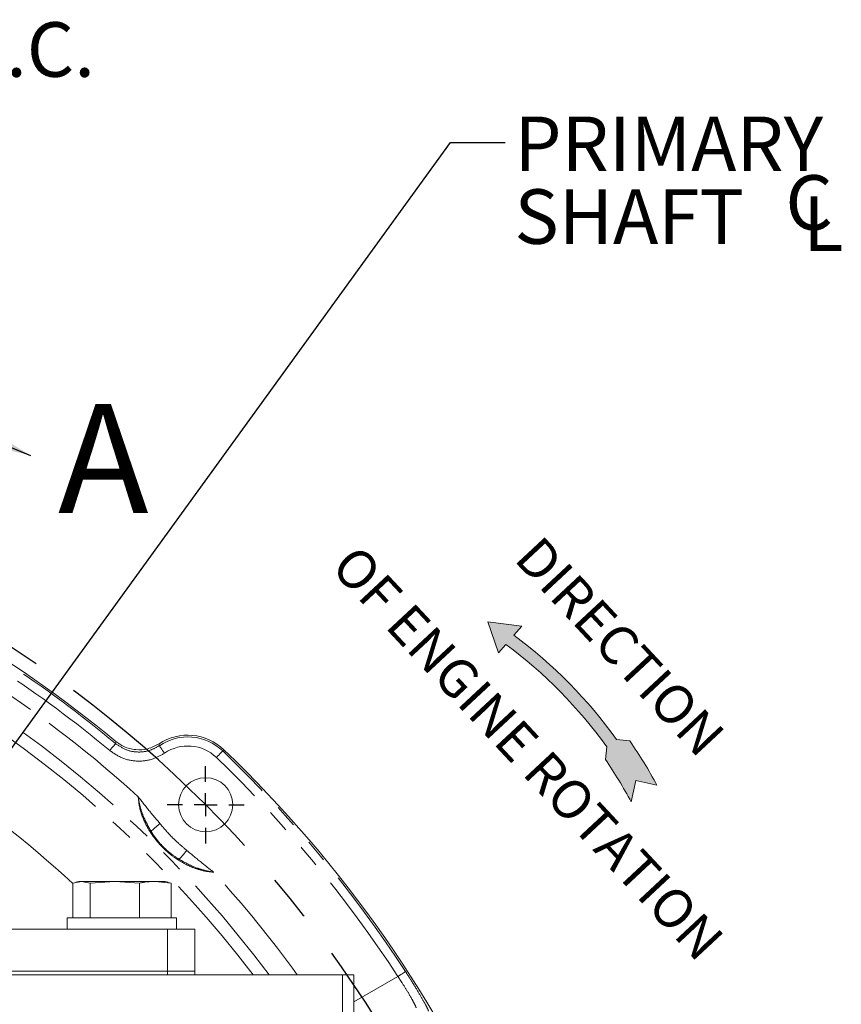
# Model space of a CAD drawing. Units: millimetres. Extents: x 7 to 835, y 9 to 581.
# Drawn here: x 489 to 534, y 266 to 320 of the extents above; entities that cross this region are included whole.
import ezdxf

# ---------------------------------------------------------------- set-up
doc = ezdxf.new("R2010")
doc.units = ezdxf.units.MM
doc.linetypes.add('CENTERX2', pattern=[20.32, 12.7, -2.54, 2.54, -2.54])
doc.linetypes.add('PHANTOM', pattern=[12.7, 6.35, -1.27, 1.27, -1.27, 1.27, -1.27])
doc.layers.add('SLD-0', color=7, linetype='Continuous')
doc.styles.add('SLDTEXTSTYLE0', font='TXT', dxfattribs={"width": 0.605})
doc.dimstyles.new('SLDDIMSTYLE2', dxfattribs={"dimtxt": 3, "dimasz": 3, "dimexe": 0, "dimexo": 0.0625, "dimgap": 0.75, "dimtad": 0, "dimtih": 1, "dimtoh": 1, "dimdec": 0, "dimlfac": 4, "dimrnd": 1e-09, "dimzin": 12, "dimdsep": 46, "dimtxsty": 'SLDTEXTSTYLE0', "dimsah": 1, "dimcen": 0, "dimadec": 0, "dimazin": 0, "dimtfac": 1, "dimtdec": 3, "dimtofl": 0, "dimtmove": 0, "dimatfit": 3, "dimfxl": 0, "dimfrac": 2, "dimtolj": 1, "dimtzin": 12, "dimarcsym": 0})
doc.dimstyles.new('SLDDIMSTYLE4', dxfattribs={"dimtxt": 0, "dimasz": 3, "dimexe": 0, "dimexo": 0.0625, "dimgap": 0, "dimtad": 0, "dimtih": 1, "dimtoh": 1, "dimdec": 0, "dimrnd": 1e-09, "dimzin": 0, "dimdsep": 46, "dimtxsty": 'Standard', "dimsah": 1, "dimcen": 0.09, "dimadec": 0, "dimazin": 0, "dimtfac": 3, "dimtdec": 0, "dimtofl": 0, "dimtmove": 0, "dimatfit": 3, "dimfxl": 0, "dimfrac": 2, "dimtolj": 1, "dimtzin": 0, "dimarcsym": 0})

# ---------------------------------------------------------------- blocks, each defined once
blk = doc.blocks.new('*D19')
at = {"layer": 'SLD-0'}
for p, q in [((464.031, 295.003), (468.266, 318.15)), ((468.266, 318.15), (471.266, 318.15))]:
    blk.add_line(p, q, dxfattribs=at)
blk.add_solid([(464.031, 295.003), (465.025, 297.871), (464.117, 298.037)], dxfattribs=at)
at = {"layer": 'SLD-0', "char_height": 3, "attachment_point": 1, "style": 'SLDTEXTSTYLE0'}
for s, insert in [('%%c', (472.854, 319.716)), ('530', (477.222, 319.716)), (' H.C.', (484.093, 319.716)), ('REF.', (472.854, 315.113))]:
    blk.add_mtext(s, dxfattribs=dict(at, insert=insert))
blk = doc.blocks.new('SW_SYMBOL_MOD_CL')
at = {"layer": 'SLD-0', "color": 0, "char_height": 776, "attachment_point": 5, "style": 'SLDTEXTSTYLE0'}
for s, insert in [('C', (400, 600)), ('L', (600, 300))]:
    blk.add_mtext(s, dxfattribs=dict(at, insert=insert))
blk = doc.blocks.new('SW_NOTE_18')
at = {"layer": 'SLD-0', "color": 0, "xscale": 0.003867203219315895, "yscale": 0.003867203219315895, "zscale": 0.003867203219315895}
blk.add_blockref('SW_SYMBOL_MOD_CL', (15.158, -6.007), dxfattribs=at)
at = {"layer": 'SLD-0', "color": 0, "char_height": 3, "attachment_point": 1, "style": 'SLDTEXTSTYLE0'}
for s, insert in [('PRIMARY', (0.504, 1.427)), ('SHAFT ', (0.504, -2.573))]:
    blk.add_mtext(s, dxfattribs=dict(at, insert=insert))
blk = doc.blocks.new('SW_CENTERMARKSYMBOL_57')
at = {"layer": 'SLD-0', "color": 0}
for p, q in [((0, 1.27), (0, 2.123)), ((0, 0), (0, 0.635)), ((-1.27, 0), (-2.123, 0)), ((0, 0), (-0.635, 0)), ((0, 0), (0, -0.635)), ((0, 0), (0.635, 0)), ((1.27, 0), (2.123, 0)), ((0, -1.27), (0, -2.123))]:
    blk.add_line(p, q, dxfattribs=at)

msp = doc.modelspace()

# ---------------------------------------------------------------- hatches: boundary and pattern name
at = {"linetype": 'Continuous'}
h = msp.add_hatch(color=7, dxfattribs=at)
edge = h.paths.add_edge_path(flags=0)
edge.add_line((522.611309, 278.010043), (523.765392, 277.752878))
edge.add_arc((500.373003, 265.094222), 26.597847, 28.4197786, 34.5698406)
edge.add_line((522.274605, 280.186116), (521.548413, 280.262073))
edge.add_arc((500.373003, 265.094222), 26.047298, 35.6138549, 53.3997005)
edge.add_line((515.903159, 286.005367), (516.345333, 286.506068))
edge.add_line((516.345333, 286.506068), (514.471547, 286.737441))
edge.add_line((514.471547, 286.737441), (515.053855, 285.043645))
edge.add_line((515.053855, 285.043645), (515.455972, 285.498988))
edge.add_arc((500.373003, 265.094222), 25.374208, 35.6128499, 53.5286129, ccw=False)
edge.add_line((521.001477, 279.869758), (520.928609, 279.173095))
edge.add_arc((500.373003, 265.094222), 24.914807, 28.109647, 34.407885, ccw=False)
edge.add_line((522.349047, 276.833092), (522.611309, 278.010043))

# ---------------------------------------------------------------- linework, layer by layer
at = {"color": 7, "linetype": 'Continuous', "lineweight": 30}
msp.add_line((480.914647, 299.376913), (489.340428, 295.88684), dxfattribs=at)
at = {"color": 8, "linetype": 'PHANTOM', "lineweight": 0}
for p, q in [((499.960953, 279.708176), (499.894051, 279.638438)), ((506.480982, 261.701642), (506.480982, 267.326645)), ((507.105982, 265.837575), (509.524425, 267.233863))]:
    msp.add_line(p, q, dxfattribs=at)
at = {"color": 7, "linetype": 'Continuous', "lineweight": 0}
for p, q in [((492.130944, 272.466644), (491.651417, 272.368195)), ((491.980983, 272.466644), (491.815554, 272.422316)), ((492.130944, 272.466644), (491.980983, 272.466644)), ((492.610471, 272.368195), (492.130944, 272.466644)), ((493.962751, 272.466644), (492.130944, 272.466644)), ((493.962751, 272.466644), (492.610471, 272.368195)), ((495.315035, 272.368195), (493.962751, 272.466644)), ((493.962751, 272.466644), (496.187789, 272.466644)), ((497.060546, 272.368195), (496.187789, 272.466644)), ((496.730981, 272.466644), (496.187789, 272.466644)), ((496.89641, 272.422316), (496.730981, 272.466644)), ((496.891221, 272.402956), (497.060546, 272.368195)), ((491.651417, 270.466643), (491.651417, 272.368195)), ((492.610471, 270.466643), (492.610471, 272.368195)), ((495.315035, 270.466643), (495.315035, 272.368195)), ((497.060546, 270.466643), (497.060546, 272.368195)), ((491.355983, 270.466643), (491.355983, 269.841644)), ((496.969552, 270.466643), (491.355983, 270.466643)), ((497.35598, 270.466643), (496.969552, 270.466643)), ((497.35598, 269.841644), (497.35598, 270.466643)), ((468.667213, 269.841644), (496.855983, 269.841644)), ((496.855983, 267.524145), (496.855983, 269.841644)), ((496.855983, 269.841644), (498.355982, 269.841644)), ((498.355982, 269.841644), (498.355982, 267.524145)), ((468.644321, 267.524145), (496.855983, 267.524145)), ((498.355982, 267.524145), (496.855983, 267.524145)), ((496.855983, 267.326645), (496.855983, 267.524145)), ((498.355982, 267.524145), (498.355982, 267.326645)), ((468.64237, 267.326645), (496.855983, 267.326645)), ((497.105984, 267.326645), (496.855983, 267.326645)), ((506.480982, 267.326645), (497.105984, 267.326645)), ((506.480982, 267.326645), (507.105982, 267.326645)), ((507.105982, 267.326645), (507.105982, 261.701642))]:
    msp.add_line(p, q, dxfattribs=at)
at = {"color": 8, "linetype": 'PHANTOM', "lineweight": 0, "flags": 128}
for points in [[(493.687724, 279.660809), (493.748849, 279.734063), (493.807723, 279.804624), (493.862191, 279.869902), (493.910247, 279.927495), (493.95013, 279.975287), (493.980365, 280.011526), (493.999852, 280.034876), (494.007865, 280.044484)], [(494.007865, 280.044484), (494.013162, 280.125669), (494.015773, 280.163701)], [(496.696325, 279.515157), (496.642565, 279.593973), (496.590776, 279.669891), (496.542873, 279.740124), (496.500602, 279.80209), (496.465528, 279.853514), (496.438929, 279.892503), (496.421793, 279.917627), (496.414745, 279.927964)], [(499.548113, 279.277849), (499.614162, 279.346696), (499.677783, 279.41301), (499.736638, 279.474358), (499.788569, 279.528487), (499.831659, 279.573406), (499.864334, 279.607463), (499.885389, 279.629408), (499.894051, 279.638438)], [(495.955182, 275.226264), (495.997203, 275.261491), (496.046742, 275.30302), (496.102979, 275.35016), (496.164975, 275.402131), (496.231699, 275.458067), (496.30204, 275.517034), (496.374828, 275.578047), (496.448846, 275.640096)], [(497.505603, 273.675843), (497.540829, 273.717864), (497.582359, 273.767403), (497.629499, 273.82364), (497.68147, 273.885637), (497.737405, 273.95236), (497.796373, 274.022701), (497.857386, 274.09549), (497.919434, 274.169507)], [(509.524425, 267.233863), (509.604362, 267.285942), (509.68136, 267.336103), (509.752595, 267.382513), (509.815445, 267.423457), (509.867599, 267.457436), (509.907143, 267.483196), (509.932624, 267.4998), (509.943107, 267.506628)]]:
    msp.add_lwpolyline(points, dxfattribs=at)
at = {"color": 7, "linetype": 'Continuous', "lineweight": 0}
msp.add_circle((498.958482, 276.679143), 1.488281, dxfattribs=at)
for centre, radius, start, end in [((452.105982, 229.826643), 65.5, 50.21979949, 69.77742918), ((497.975982, 277.639143), 2.86723, 46.1878537, 123.437417), ((452.105982, 229.826643), 69.125, 23.61242476, 46.18785371)]:
    msp.add_arc(centre, radius, start, end, dxfattribs=at)
at = {"color": 8, "linetype": 'PHANTOM', "lineweight": 0}
for centre, radius, start, end in [((452.105982, 229.826643), 65.403359, 50.15830097, 56.74397735), ((452.105982, 229.826643), 64.903663, 50.15830097, 56.74397735), ((452.105982, 229.826643), 64.018492, 47.62650564, 56.69890742), ((452.105982, 229.826643), 62.769253, 36.6857883, 56.69890742), ((452.105982, 229.826643), 62.066186, 37.17084527, 57.30831167), ((497.975982, 277.639143), 2.770589, 46.1878537, 124.2984829), ((497.975982, 277.639143), 2.270893, 46.1878537, 124.2984829), ((452.105982, 229.826643), 69.028359, 33.0836158, 46.18785371), ((452.105982, 229.826643), 68.528663, 33.0836158, 46.18785371), ((452.105982, 229.826643), 58.068622, 47.07721374, 57.22989385), ((452.105982, 229.826643), 64.018492, 35.85728194, 42.37349436)]:
    msp.add_arc(centre, radius, start, end, dxfattribs=at)
for points, knots in [([(494.007865, 280.044484), (494.194723, 279.917209), (494.568423, 279.662671), (495.246732, 279.546373), (495.890896, 279.630362), (496.250761, 279.834804), (496.414745, 279.927964)], [0, 0, 0, 0, 0.260673139, 0.521324636, 0.781877291, 1, 1, 1, 1]), ([(496.396063, 280.031814), (496.398997, 280.014992), (496.40504, 279.980346), (496.411448, 279.945759), (496.414745, 279.927964)], [0, 0, 0, 0, 0.4855305799, 1, 1, 1, 1]), ([(496.696325, 279.515157), (496.491343, 279.398766), (496.04148, 279.143329), (495.236319, 279.038441), (494.388481, 279.183731), (493.921309, 279.501784), (493.687724, 279.660809)], [0, 0, 0, 0, 0.218109327, 0.478673282, 0.739338371, 1, 1, 1, 1]), ([(499.400744, 272.97259), (499.366147, 272.97458), (499.076495, 272.991237), (498.59544, 273.092548), (498.005104, 273.322284), (497.508298, 273.594232), (497.034765, 273.926923), (496.581008, 274.330865), (496.06111, 274.924347), (495.605643, 275.667462), (495.315094, 276.466312), (495.267658, 276.958281), (495.251929, 277.121405)], [0, 0, 0, 0, 0.016031151, 0.134215393, 0.226838939, 0.319574065, 0.407139205, 0.503271722, 0.599546692, 0.771735885, 0.924313868, 1, 1, 1, 1]), ([(495.955182, 275.226264), (495.806019, 275.492049), (495.56856, 275.915164), (495.38177, 276.470043), (495.305988, 276.787299), (495.27632, 276.950861), (495.261847, 277.045416), (495.255254, 277.094482), (495.252122, 277.119839), (495.251929, 277.121405)], [0, 0, 0, 0, 0.453580863, 0.722075904, 0.85921559, 0.928361082, 0.963025219, 0.99771666, 1, 1, 1, 1]), ([(495.251929, 277.121405), (495.252672, 277.120407), (495.455307, 276.847937), (495.855795, 276.354929), (496.260319, 275.867336), (496.448846, 275.640096)], [0, 0, 0, 0, 0.001959925, 0.534866496, 1, 1, 1, 1]), ([(496.448846, 275.640096), (496.673327, 275.374669), (496.992521, 274.997255), (497.500493, 274.522824), (497.76595, 274.298949), (497.919434, 274.169507)], [0, 0, 0, 0, 0.499937237, 0.710870338, 1, 1, 1, 1]), ([(497.505603, 273.675843), (497.331921, 273.79093), (497.027912, 273.992376), (496.626922, 274.351388), (496.304065, 274.715826), (496.089576, 275.013255), (495.97999, 275.186944), (495.955182, 275.226264)], [0, 0, 0, 0, 0.285625779, 0.499954989, 0.717637035, 0.936077534, 1, 1, 1, 1]), ([(497.919434, 274.169507), (498.193211, 273.942255), (498.680714, 273.537596), (499.175849, 273.139844), (499.399745, 272.973333), (499.400744, 272.97259)], [0, 0, 0, 0, 0.560488752, 0.998040095, 1, 1, 1, 1]), ([(499.400744, 272.97259), (499.399178, 272.972784), (499.375396, 272.97572), (499.329469, 272.981868), (499.241121, 272.995216), (499.088127, 273.0224), (498.830554, 273.082006), (498.264317, 273.256856), (497.828469, 273.497545), (497.505603, 273.675843)], [0, 0, 0, 0, 0.002284098, 0.034689727, 0.067073792, 0.131690584, 0.259958772, 0.451793495, 1, 1, 1, 1]), ([(509.943107, 267.506628), (510.028551, 267.374321), (510.266532, 267.005817), (510.627239, 266.417893), (510.956776, 265.848377), (511.173219, 265.441549), (511.195108, 265.367009), (511.206044, 265.32977)], [0, 0, 0, 0, 0.123003935, 0.342591656, 0.562053726, 0.781210005, 1, 1, 1, 1]), ([(510.527851, 265.505197), (510.520815, 265.535682), (510.506744, 265.596647), (510.337977, 265.921082), (510.076284, 266.373408), (509.786444, 266.838979), (509.593634, 267.12956), (509.524425, 267.233863)], [0, 0, 0, 0, 0.219554373, 0.439079929, 0.658368968, 0.877372505, 1, 1, 1, 1])]:
    msp.add_open_spline(points, degree=3, knots=knots, dxfattribs=at)
at = {"color": 7, "linetype": 'Continuous', "lineweight": 0}
for points, knots in [([(496.396063, 280.031814), (496.19618, 279.926236), (495.796409, 279.715076), (495.109327, 279.675175), (494.489432, 279.828), (494.160777, 280.060931), (494.015773, 280.163701)], [0, 0, 0, 0, 0.263925826, 0.5278577881, 0.7916894163, 1, 1, 1, 1]), ([(496.187789, 272.466644), (495.969314, 272.455896), (495.677362, 272.441533), (495.387888, 272.382941), (495.315035, 272.368195)], [0, 0, 0, 0, 0.748326463, 1, 1, 1, 1])]:
    msp.add_open_spline(points, degree=3, knots=knots, dxfattribs=at)
at = {"color": 7, "linetype": 'Continuous', "lineweight": 30}
msp.add_solid([(489.340428, 295.88684), (484.164527, 299.069865), (483.429775, 297.296016)], dxfattribs=at)
at = {"layer": 'SLD-0', "color": 7, "linetype": 'Continuous', "lineweight": 0}
for p, q in [((514.471547, 286.737441), (515.053855, 285.043645)), ((516.345333, 286.506068), (514.471547, 286.737441)), ((515.903159, 286.005367), (516.345333, 286.506068)), ((515.053855, 285.043645), (515.455972, 285.498988)), ((521.548413, 280.262073), (522.274605, 280.186116)), ((520.928609, 279.173095), (521.001477, 279.869758)), ((522.349047, 276.833092), (522.611309, 278.010043)), ((522.611309, 278.010043), (523.765392, 277.752878))]:
    msp.add_line(p, q, dxfattribs=at)
at = {"layer": 'SLD-0', "linetype": 'CENTERX2'}
msp.add_arc((452.105982, 229.826643), 66.258, 7.17871533, 138.42998157, dxfattribs=at)
at = {"layer": 'SLD-0', "color": 7, "linetype": 'Continuous', "lineweight": 0}
for radius, start, end in [(26.047298, 35.6138549, 53.3997005), (25.374208, 35.6128499, 53.5286129), (26.597847, 28.4197786, 34.5698406), (24.914807, 28.109647, 34.407885)]:
    msp.add_arc((500.373003, 265.094222), radius, start, end, dxfattribs=at)

# ---------------------------------------------------------------- block references
at = {"layer": 'SLD-0'}
for name, p in [('SW_NOTE_18', (515.425394, 313.100298)), ('SW_CENTERMARKSYMBOL_57', (498.958482, 276.679143))]:
    msp.add_blockref(name, p, dxfattribs=at)

# ---------------------------------------------------------------- texts
at = {"color": 7, "linetype": 'Continuous', "insert": (490.844887, 298.728254), "char_height": 6, "attachment_point": 1, "style": 'SLDTEXTSTYLE0'}
msp.add_mtext('A', dxfattribs=at)
at = {"layer": 'SLD-0', "attachment_point": 1, "rotation": 313, "style": 'SLDTEXTSTYLE0'}
for s, insert, char_height in [('DIRECTION', (517.391119, 291.598288), 2.1166667), ('OF ENGINE ROTATION', (507.315312, 291.117924), 2.11666667)]:
    msp.add_mtext(s, dxfattribs=dict(at, insert=insert, char_height=char_height))

# ---------------------------------------------------------------- dimensions: what is measured, and where the dimension line sits
at = {"layer": 'SLD-0'}
dim = msp.add_diameter_dim_2p(p1=(440.181068, 164.650582), p2=(464.030896, 295.002704), text='<> H.C.\\PREF.', dimstyle='SLDDIMSTYLE2', dxfattribs=at)
dim.commit()
dim.dimension.update_dxf_attribs({"geometry": '*D19', "text_midpoint": (483.164334, 318.150187), "dimtype": 163})

# ---------------------------------------------------------------- leaders
msp.add_leader([(452.105982, 229.826643), (512.425394, 313.100298), (515.425394, 313.100298)], dimstyle='SLDDIMSTYLE4', dxfattribs=at)

doc.saveas('drawing.dxf')
